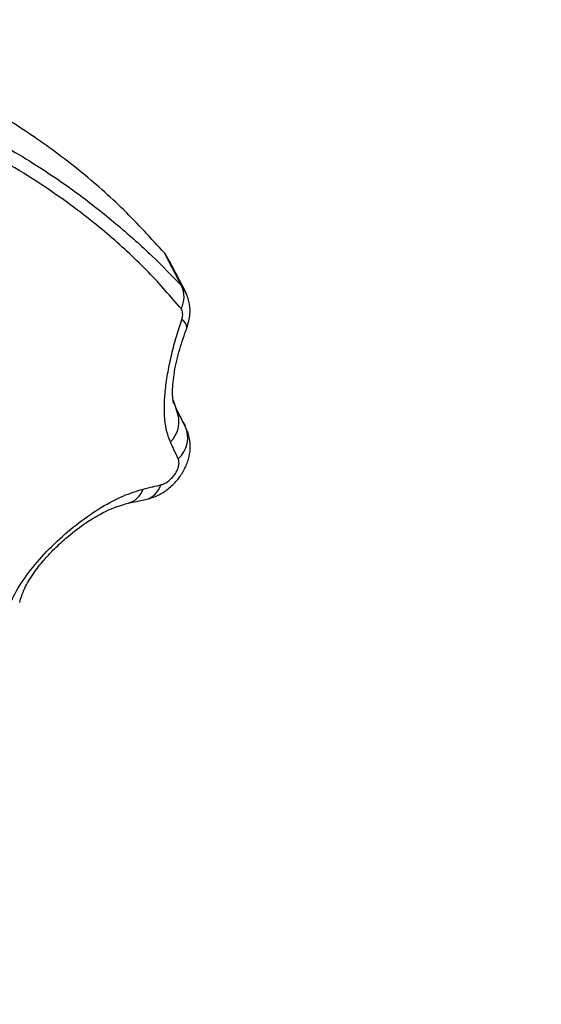
# Model space of a CAD drawing. Units: millimetres. Extents: x 20227.1 to 20244.6, y 16171.6 to 16189.1.
# Drawn here: x 20231.5 to 20231.6, y 16176 to 16176.1 of the extents above; entities that cross this region are included whole.
import ezdxf

# ---------------------------------------------------------------- set-up
doc = ezdxf.new("R2010")
doc.units = ezdxf.units.MM
doc.header["$LTSCALE"] = 100
doc.header["$PDSIZE"] = -1
doc.layers.add('DIASTASEIS', color=253, linetype='Continuous', lineweight=5)
doc.styles.get("Standard").update_dxf_attribs({"font": 'ARIALN.TTF'})
doc.dimstyles.new('STANDARD_ACAD', dxfattribs={"dimtxt": 0.18, "dimasz": 0.15, "dimexe": 0.18, "dimexo": 0.0625, "dimgap": 0.09, "dimtad": 0, "dimtih": 1, "dimtoh": 1, "dimzin": 0, "dimdsep": 46, "dimtxsty": 'Standard', "dimblk": 'OBLIQUE', "dimcen": 0.09, "dimadec": 0, "dimazin": 0, "dimtfac": 1, "dimtofl": 0, "dimtmove": 0, "dimatfit": 3, "dimfxl": 1, "dimtolj": 1, "dimtzin": 0, "dimarcsym": 0})

# ---------------------------------------------------------------- blocks, each defined once
blk = doc.blocks.new('_Oblique')
at = {"color": 0, "linetype": 'ByBlock', "lineweight": -2, "transparency": 16777216}
blk.add_line((-0.5, -0.5), (0.5, 0.5), dxfattribs=at)
blk = doc.blocks.new('*D10')
at = {"layer": 'Defpoints', "color": 0}
for p in [(20229.32231674784, 16177.26718764537), (20236.27334198391, 16177.16015913385), (20236.27334198391, 16172.55471714929)]:
    blk.add_point(p, dxfattribs=at)
at = {"layer": 'DIASTASEIS', "color": 0, "lineweight": -2}
for p, q in [((20229.32231674784, 16177.20468764537), (20229.32231674784, 16172.37471714929)), ((20236.27334198391, 16177.09765913385), (20236.27334198391, 16172.37471714929)), ((20229.32231674784, 16172.55471714929), (20232.51512131676, 16172.55471714929)), ((20236.27334198391, 16172.55471714929), (20233.08053741499, 16172.55471714929))]:
    blk.add_line(p, q, dxfattribs=at)
at = {"layer": 'DIASTASEIS', "color": 0, "linetype": 'ByBlock', "lineweight": -2, "xscale": 0.15, "yscale": 0.15, "zscale": 0.15, "rotation": 180}
blk.add_blockref('_Oblique', (20229.32231674784, 16172.55471714929), dxfattribs=at)
at = {"layer": 'DIASTASEIS', "color": 0, "linetype": 'ByBlock', "lineweight": -2, "xscale": 0.15, "yscale": 0.15, "zscale": 0.15}
blk.add_blockref('_Oblique', (20236.27334198391, 16172.55471714929), dxfattribs=at)
at = {"layer": 'DIASTASEIS', "color": 0, "insert": (20232.79782936587, 16172.55471714929), "char_height": 0.18, "attachment_point": 5}
blk.add_mtext('\\A1;6.95', dxfattribs=at)
blk = doc.blocks.new('*D12')
at = {"layer": 'Defpoints', "color": 0}
for p in [(20227.32231674784, 16177.2541591468), (20237.77510802143, 16177.15869408634), (20237.77510802143, 16171.76274159532)]:
    blk.add_point(p, dxfattribs=at)
at = {"layer": 'DIASTASEIS', "color": 0, "lineweight": -2}
for p, q in [((20227.32231674784, 16177.1916591468), (20227.32231674784, 16171.58274159532)), ((20237.77510802143, 16177.09619408634), (20237.77510802143, 16171.58274159532)), ((20227.32231674784, 16171.76274159532), (20232.21603162065, 16171.76274159532)), ((20237.77510802143, 16171.76274159532), (20232.88139314861, 16171.76274159532))]:
    blk.add_line(p, q, dxfattribs=at)
at = {"layer": 'DIASTASEIS', "color": 0, "linetype": 'ByBlock', "lineweight": -2, "xscale": 0.15, "yscale": 0.15, "zscale": 0.15, "rotation": 180}
blk.add_blockref('_Oblique', (20227.32231674784, 16171.76274159532), dxfattribs=at)
at = {"layer": 'DIASTASEIS', "color": 0, "linetype": 'ByBlock', "lineweight": -2, "xscale": 0.15, "yscale": 0.15, "zscale": 0.15}
blk.add_blockref('_Oblique', (20237.77510802143, 16171.76274159532), dxfattribs=at)
at = {"layer": 'DIASTASEIS', "color": 0, "insert": (20232.54871238463, 16171.76274159532), "char_height": 0.18, "attachment_point": 5}
blk.add_mtext('\\A1;10.45', dxfattribs=at)
blk = doc.blocks.new('KATOPSI S290')
at = {"color": 0, "linetype": 'Continuous', "lineweight": 25}
for p, q in [((20231.50831789599, 16176.09187617412), (20231.50884414347, 16176.09097958452)), ((20231.51090301257, 16176.08716160686), (20231.50888201233, 16176.09100171149)), ((20231.51034185354, 16176.08802744902), (20231.51091088284, 16176.08704195339)), ((20231.50937741735, 16176.07442796279), (20231.50974194317, 16176.07324055703)), ((20231.51080337052, 16176.07135447468), (20231.50966191075, 16176.07350125449)), ((20231.5040297944, 16176.06220537094), (20231.50609350106, 16176.06262913525))]:
    blk.add_line(p, q, dxfattribs=at)
at = {"color": 0, "linetype": 'Continuous', "lineweight": 25, "flags": 128}
blk.add_lwpolyline([(20231.51034185354, 16176.08802744902), (20231.50920838297, 16176.09018282398), (20231.50831789599, 16176.09187617412)], dxfattribs=at)
at = {"color": 0, "linetype": 'Continuous', "lineweight": 25}
for centre, radius, start, end in [((20231.50773057432, 16176.08668567637), 0.00293583600099686, 331.3109081372849, 27.19578940753673), ((20231.50984590345, 16176.08296319324), 0.001142253786598459, 0.3127558339108383, 62.00496280268319), ((20231.5067195371, 16176.07184737901), 0.003328044983712554, 314.2338456336354, 24.74733805827189), ((20231.50773689329, 16176.06996788127), 0.003365400996714688, 311.5384626798939, 24.33143443827979), ((20231.50543799786, 16176.0651104049), 0.00256636856219602, 284.7893513001232, 343.2345663088905), ((20231.5033643283, 16176.06468602063), 0.002568433406370899, 285.0470778661766, 341.5249393807303)]:
    blk.add_arc(centre, radius, start, end, dxfattribs=at)
for points, knots in [([(20231.50831789599, 16176.09187617412), (20231.50674511817, 16176.09360674152), (20231.50360295515, 16176.0970641433), (20231.49828823984, 16176.10173446262), (20231.49220836394, 16176.1062282466), (20231.48528584181, 16176.110432566), (20231.48000477505, 16176.11276832255), (20231.47736388589, 16176.11393635819)], [0, 0, 0, 0, 0.1861415100558585, 0.3718814950176679, 0.5583977739082849, 0.7791691358889478, 1, 1, 1, 1]), ([(20231.47182581655, 16176.11202092654), (20231.47439567697, 16176.11116134035), (20231.47953627654, 16176.10944187404), (20231.4867858964, 16176.10606592235), (20231.49307257523, 16176.1024302615), (20231.49842165193, 16176.09871710455), (20231.50289240375, 16176.0951442371), (20231.50695628621, 16176.09152096879), (20231.50921196564, 16176.08919336462), (20231.51034185354, 16176.08802744902)], [0, 0, 0, 0, 0.1669154463594673, 0.3338879654715545, 0.5008084516628698, 0.6259601918920618, 0.7510909743793236, 0.8753194735266355, 1, 1, 1, 1]), ([(20231.51030599997, 16176.08527630923), (20231.50906626631, 16176.08671765156), (20231.50658551508, 16176.0896018289), (20231.50192839191, 16176.09393298929), (20231.49596252123, 16176.09863002213), (20231.48857349449, 16176.10338226069), (20231.48249962416, 16176.10607848524), (20231.47946550415, 16176.10742534785)], [0, 0, 0, 0, 0.1696181537942792, 0.3394119675199185, 0.5064161085364052, 0.7534368237640688, 1, 1, 1, 1]), ([(20231.51099006294, 16176.08297422522), (20231.51114979013, 16176.08352421581), (20231.51141556503, 16176.08443936178), (20231.51136197691, 16176.08589846654), (20231.51107732275, 16176.08668815934), (20231.51092128985, 16176.08712102867)], [0, 0, 0, 0, 0.4049637693137166, 0.6738314690773453, 1, 1, 1, 1]), ([(20231.51038207176, 16176.08397178992), (20231.51041907866, 16176.08409991877), (20231.51049310321, 16176.08435621368), (20231.51050378919, 16176.08473682018), (20231.51044212823, 16176.08506356155), (20231.51035140708, 16176.08520534485), (20231.51030599997, 16176.08527630923)], [0, 0, 0, 0, 0.2798562247523782, 0.5597937093944568, 0.7796710450393142, 1, 1, 1, 1]), ([(20231.50904114292, 16176.06946283926), (20231.50888924984, 16176.0698507836), (20231.50858284962, 16176.07063334877), (20231.50835154119, 16176.07208452508), (20231.50829213692, 16176.07376664475), (20231.50842443646, 16176.07568396008), (20231.50872873426, 16176.07775425698), (20231.50917750401, 16176.07988175783), (20231.50972567234, 16176.08197896435), (20231.51016470135, 16176.08331185437), (20231.51038207176, 16176.08397178992)], [0, 0, 0, 0, 0.1184187302929107, 0.2388754309869641, 0.3634469862976564, 0.4903764613364439, 0.6194069463795695, 0.7474900043349877, 0.8749781889875791, 1, 1, 1, 1]), ([(20231.50943448504, 16176.07397434263), (20231.50939704689, 16176.07416925786), (20231.50932342553, 16176.07455255466), (20231.50928143489, 16176.07543340911), (20231.50933675645, 16176.07652300337), (20231.50956018572, 16176.07818753413), (20231.51008634241, 16176.08046476312), (20231.51069123708, 16176.08214444197), (20231.51099006293, 16176.08297422522)], [0, 0, 0, 0, 0.1338760404720911, 0.2632644935938427, 0.3886286090995983, 0.5135431366417041, 0.7596839697476478, 1, 1, 1, 1]), ([(20231.51078307873, 16176.0713905367), (20231.51048712997, 16176.07194789039), (20231.51018775871, 16176.07251168961), (20231.50979757944, 16176.07324655743), (20231.5097286425, 16176.07337573052), (20231.50966225979, 16176.07350011752)], [0, 0, 0, 0, 0.7621264636118761, 0.7709400977125038, 1, 1, 1, 1]), ([(20231.50974194317, 16176.07324055703), (20231.50986199643, 16176.07302723025), (20231.5100597312, 16176.0726758685), (20231.51033534185, 16176.07218618108), (20231.51056891801, 16176.0717711527), (20231.51072521969, 16176.07149336735), (20231.51080337052, 16176.07135447469)], [0, 0, 0, 0, 0.3400000617865928, 0.5600000770576304, 0.780000066721727, 0.9999999999999999, 0.9999999999999999, 0.9999999999999999, 0.9999999999999999]), ([(20231.5060935025, 16176.06262913553), (20231.50653699607, 16176.06275039621), (20231.50740313425, 16176.06298721702), (20231.50864063104, 16176.06374521035), (20231.50970745876, 16176.06471341218), (20231.51054995658, 16176.06585629921), (20231.51112604326, 16176.06709497792), (20231.51140656427, 16176.06835825616), (20231.51141810875, 16176.06959590267), (20231.51118990593, 16176.07036266818), (20231.51107818649, 16176.07073804746)], [0, 0, 0, 0, 0.1401378269191823, 0.2736876740422675, 0.4042625107614235, 0.5311350960714342, 0.6546139674640407, 0.774739855283328, 0.8897211867780174, 1, 1, 1, 1]), ([(20231.509968567, 16176.0674488425), (20231.5097949827, 16176.06782480576), (20231.50948501061, 16176.06849616901), (20231.50917676921, 16176.06916746769), (20231.50904114292, 16176.06946283925)], [0, 0, 0, 0, 0.5599997785977732, 1, 1, 1, 1]), ([(20231.50789527955, 16176.06437012511), (20231.50803127727, 16176.06441140792), (20231.50830628142, 16176.06449488684), (20231.50875064348, 16176.06476544056), (20231.50918434122, 16176.06513769143), (20231.50957056415, 16176.06560247741), (20231.509866632, 16176.06611878233), (20231.51003753699, 16176.06663214669), (20231.51008206588, 16176.06710031079), (20231.51000601198, 16176.06733385664), (20231.509968567, 16176.0674488425)], [0, 0, 0, 0, 0.1191736142493181, 0.2409837367532358, 0.3660808617702742, 0.4942646893138407, 0.6239666745693094, 0.7526990636167132, 0.8782418610763095, 1, 1, 1, 1]), ([(20231.50580038897, 16176.06387210503), (20231.50618880292, 16176.06396664508), (20231.5068823983, 16176.06413546634), (20231.50758578845, 16176.06429842391), (20231.50789527957, 16176.06437012512)], [0, 0, 0, 0, 0.5600007760584607, 1, 1, 1, 1]), ([(20231.4893598839, 16176.04819933741), (20231.48954686421, 16176.04889294974), (20231.48992163422, 16176.05028317697), (20231.49124597916, 16176.05268504516), (20231.49314086001, 16176.05521585004), (20231.49554283736, 16176.05772093811), (20231.49819811403, 16176.05996444111), (20231.50086865967, 16176.06177785143), (20231.50343123625, 16176.06314713168), (20231.50501659576, 16176.06363226014), (20231.50580038896, 16176.06387210503)], [0, 0, 0, 0, 0.1245196585880352, 0.2495783476328483, 0.375690405332195, 0.5025651737250577, 0.6295127997408867, 0.7551057781960294, 0.8789256158306842, 1, 1, 1, 1]), ([(20231.49115472702, 16176.05040805643), (20231.49129820044, 16176.05093219299), (20231.49155721799, 16176.05187843494), (20231.49265677019, 16176.05373430374), (20231.49388183603, 16176.05530889369), (20231.49519224901, 16176.05672972917), (20231.49680046495, 16176.05823281045), (20231.49896736809, 16176.05990196739), (20231.50157170045, 16176.06146633622), (20231.50316594932, 16176.06194565324), (20231.50402978745, 16176.06220536948)], [0, 0, 0, 0, 0.1568594717712364, 0.2831838544460125, 0.3796174966614295, 0.4502284337361754, 0.5416530920676895, 0.6645284157601231, 0.8182259021465068, 1, 1, 1, 1])]:
    blk.add_open_spline(points, degree=3, knots=knots, dxfattribs=at)
blk = doc.blocks.new('KATOPSH_S290')
blk.add_blockref('KATOPSI S290', (0, 0))

msp = doc.modelspace()

# ---------------------------------------------------------------- block references
msp.add_blockref('KATOPSH_S290', (0, 0))

# ---------------------------------------------------------------- dimensions: what is measured, and where the dimension line sits
at = {"layer": 'DIASTASEIS'}
for base, p1, p2, picture, middle in [((20236.27334198391, 16172.55471714929), (20229.32231674784, 16177.26718764537), (20236.27334198391, 16177.16015913385), '*D10', (20232.79782936587, 16172.55471714929)), ((20237.77510802143, 16171.76274159532), (20227.32231674784, 16177.2541591468), (20237.77510802143, 16177.15869408634), '*D12', (20232.54871238463, 16171.76274159532))]:
    dim = msp.add_linear_dim(base=base, p1=p1, p2=p2, dimstyle='STANDARD_ACAD', dxfattribs=at)
    dim.commit()
    dim.dimension.update_dxf_attribs({"geometry": picture, "text_midpoint": middle})

doc.saveas('drawing.dxf')
